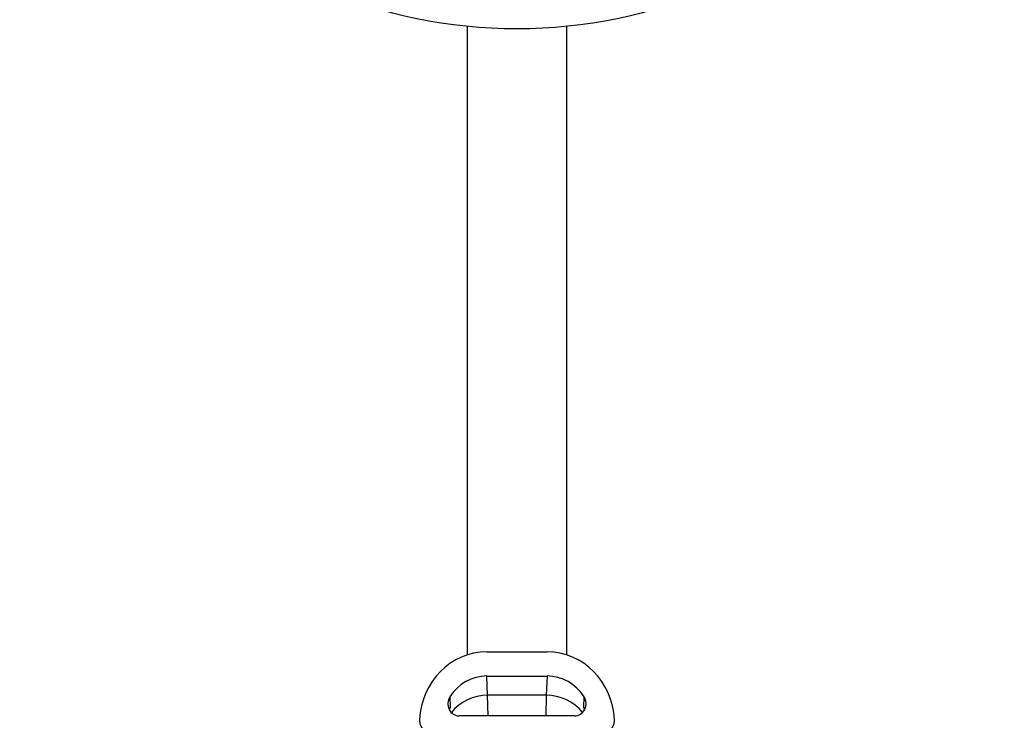
# Model space of a CAD drawing. Units: millimetres. Extents: x 5 to 995, y 5 to 995.
# Drawn here: x 447 to 491, y 794 to 825 of the extents above; entities that cross this region are included whole.
import ezdxf

# ---------------------------------------------------------------- set-up
doc = ezdxf.new("R2010")
doc.units = ezdxf.units.MM

msp = doc.modelspace()

# ---------------------------------------------------------------- linework, layer by layer
at = {"color": 7, "linetype": 'Continuous', "lineweight": 25}
for p, q in [((466.972, 824.856), (466.972, 797.065)), ((471.372, 797.065), (471.372, 824.856)), ((467.835, 797.201), (470.51, 797.201)), ((467.875, 795.278), (467.84, 796.131)), ((467.84, 796.131), (470.505, 796.131)), ((470.505, 796.131), (470.47, 795.278)), ((466.2, 795.21), (466.219, 794.741)), ((470.47, 795.278), (467.875, 795.278)), ((472.125, 794.741), (472.145, 795.21)), ((471.729, 794.371), (466.616, 794.371))]:
    msp.add_line(p, q, dxfattribs=at)
at = {"color": 8, "linetype": 'Continuous', "lineweight": 25}
for p, q in [((467.894, 794.371), (467.875, 795.278)), ((470.47, 795.278), (470.451, 794.371)), ((466.219, 794.741), (466.171, 794.658)), ((472.174, 794.658), (472.125, 794.741))]:
    msp.add_line(p, q, dxfattribs=at)
at = {"color": 7, "linetype": 'Continuous', "lineweight": 25}
msp.add_circle((469.172, 846.746), 22, dxfattribs=at)
at = {"color": 8, "linetype": 'Continuous', "lineweight": 25}
for centre, start, end in [((467.867, 793.224), 89.7901, 140.9777), ((470.477, 793.224), 39.0223, 90.2099)]:
    msp.add_arc(centre, 2.054, start, end, dxfattribs=at)
at = {"color": 7, "linetype": 'Continuous', "lineweight": 25}
for centre, major_axis, start_param, end_param in [((467.851, 793.992), (-0.131, 3.206), 6.24496, 7.751042), ((470.494, 793.992), (-0.131, -3.206), 1.673736, 3.179818), ((467.851, 793.992), (-0.087, 2.138), 6.24496, 7.210172), ((470.494, 793.992), (-0.087, -2.138), 2.214605, 3.179818), ((466.613, 794.906), (-0.022, 0.534), 0.926987, 3.103367), ((471.732, 794.906), (-0.022, -0.534), 0.038225, 2.214605), ((465.355, 794.165), (0.022, -0.534), 4.609449, 5.743489), ((472.99, 794.165), (0.022, 0.534), 3.681289, 4.815329)]:
    msp.add_ellipse(centre, major_axis=major_axis, ratio=0.934853, start_param=start_param, end_param=end_param, dxfattribs=at)

doc.saveas('drawing.dxf')
